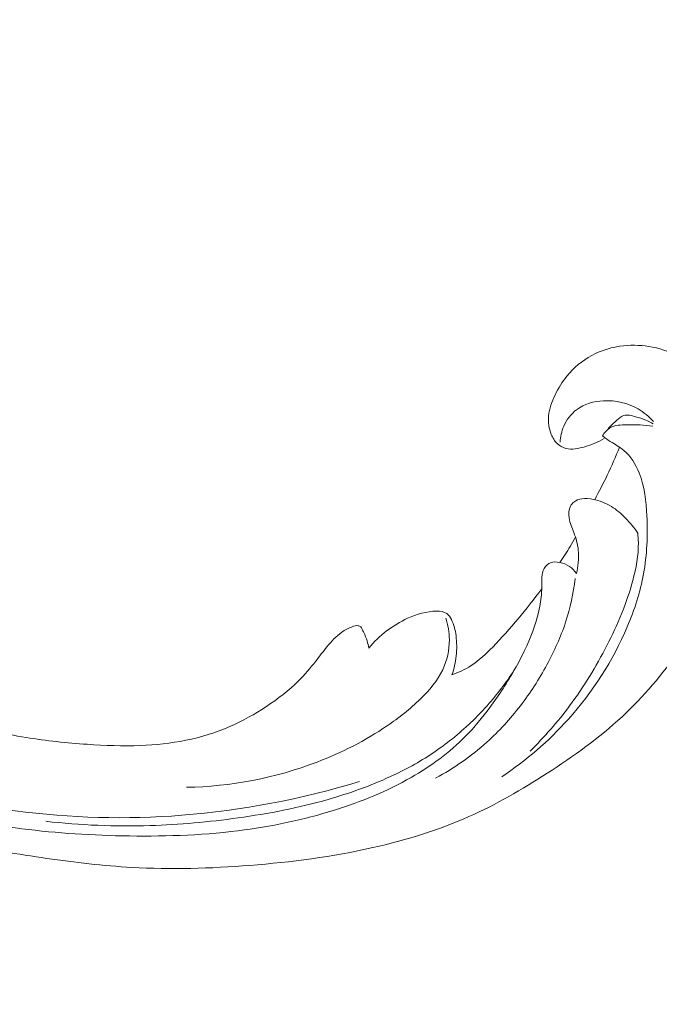
# Model space of a CAD drawing. Units: centimetres. Extents: x 35 to 718, y -760 to 118.
# Drawn here: x 405 to 411, y -388 to -379 of the extents above; entities that cross this region are included whole.
import ezdxf

# ---------------------------------------------------------------- set-up
doc = ezdxf.new("R2010")
doc.units = ezdxf.units.CM
doc.header["$MEASUREMENT"] = 0
doc.layers.add('layer 1', color=7, linetype='Continuous')

msp = doc.modelspace()

# ---------------------------------------------------------------- linework, layer by layer
at = {"layer": 'layer 1', "color": 250, "lineweight": 20}
for points, knots in [([(35.02863, -760.47714), (35.02863, -760.47714), (35.02863, 117.52281), (35.02863, 117.52281), (35.02863, 117.52281), (35.02863, 117.52281), (718.35908, 117.52281), (718.35908, 117.52281), (718.35908, 117.52281), (718.35908, 117.52281), (718.35908, -760.47714), (718.35908, -760.47714), (718.35908, -760.47714), (718.35908, -760.47714), (35.02863, -760.47714), (35.02863, -760.47714)], [0, 0, 0, 0, 0.2, 0.2, 0.2, 0.2, 0.4, 0.4, 0.4, 0.4, 0.6, 0.6, 0.6, 0.6, 1, 1, 1, 1]), ([(126.84621, -61.15885), (126.84621, -61.15885), (126.84621, -461.15887), (126.84621, -461.15887), (126.84621, -461.15887), (126.84621, -461.15887), (626.84629, -461.15887), (626.84629, -461.15887), (626.84629, -461.15887), (626.84629, -461.15887), (626.84629, -61.15885), (626.84629, -61.15885), (626.84629, -61.15885), (626.84629, -61.15885), (126.84621, -61.15885), (126.84621, -61.15885)], [0, 0, 0, 0, 0.2, 0.2, 0.2, 0.2, 0.4, 0.4, 0.4, 0.4, 0.6, 0.6, 0.6, 0.6, 1, 1, 1, 1]), ([(402.31572, -384.70127), (402.12607, -384.61133), (401.9398, -384.51437), (401.75643, -384.41163), (401.75643, -384.41163), (401.54001, -384.29044), (401.32771, -384.16128), (401.12338, -384.02012), (401.12338, -384.02012), (400.93829, -383.89232), (400.75984, -383.75467), (400.58331, -383.6145), (400.58331, -383.6145), (400.38507, -383.45701), (400.18932, -383.2963), (400.0015, -383.12594), (400.0015, -383.12594), (399.77258, -382.91841), (399.55554, -382.69661), (399.35334, -382.46063), (399.35334, -382.46063), (399.16549, -382.24138), (398.9904, -382.00981), (398.83494, -381.7655), (398.83494, -381.7655), (398.71176, -381.5718), (398.60091, -381.37022), (398.50888, -381.15631), (398.50888, -381.15631), (398.45271, -381.02592), (398.40357, -380.89091), (398.38695, -380.74997), (398.38695, -380.74997), (398.38107, -380.6998), (398.37925, -380.64894), (398.3817, -380.59826), (398.3817, -380.59826), (398.3853, -380.52607), (398.39747, -380.45414), (398.41602, -380.38434), (398.41602, -380.38434), (398.43802, -380.30116), (398.46889, -380.22089), (398.50604, -380.14231), (398.50604, -380.14231), (398.52718, -380.09776), (398.55035, -380.05379), (398.58337, -380.01861), (398.58337, -380.01861), (398.61142, -379.98883), (398.64657, -379.96555), (398.68399, -379.94969), (398.68399, -379.94969), (398.71331, -379.93726), (398.74398, -379.92957), (398.7752, -379.92437), (398.7752, -379.92437), (398.80404, -379.91964), (398.8334, -379.91709), (398.86099, -379.90723), (398.86099, -379.90723), (398.89282, -379.89591), (398.92242, -379.87482), (398.9448, -379.84823), (398.9448, -379.84823), (398.96361, -379.82584), (398.97733, -379.79937), (398.98797, -379.77198), (398.98797, -379.77198), (398.99829, -379.74554), (399.00585, -379.71814), (399.01077, -379.69023), (399.01077, -379.69023), (399.02057, -379.63449), (399.02004, -379.57684), (399.01038, -379.52085), (399.01038, -379.52085), (399.00131, -379.46808), (398.9841, -379.41669), (398.95692, -379.37189), (398.95692, -379.37189), (398.93417, -379.33449), (398.90457, -379.30176), (398.87164, -379.27358), (398.87164, -379.27358), (398.80774, -379.21893), (398.73138, -379.18148), (398.65155, -379.15533), (398.65155, -379.15533), (398.56142, -379.12574), (398.4669, -379.11053), (398.3732, -379.11544), (398.3732, -379.11544), (398.20605, -379.12425), (398.04169, -379.1969), (397.89968, -379.29729), (397.89968, -379.29729), (397.74964, -379.4034), (397.6246, -379.54044), (397.52859, -379.69642), (397.52859, -379.69642), (397.45421, -379.81721), (397.3973, -379.9493), (397.35758, -380.08604), (397.35758, -380.08604), (397.30053, -380.28261), (397.27893, -380.48873), (397.28337, -380.69336), (397.28337, -380.69336), (397.28801, -380.90934), (397.32169, -381.12372), (397.38292, -381.32793), (397.38292, -381.32793), (397.4494, -381.5496), (397.54846, -381.7594), (397.65604, -381.96351), (397.65604, -381.96351), (397.75814, -382.15728), (397.86784, -382.34586), (397.99121, -382.52429), (397.99121, -382.52429), (398.13637, -382.73414), (398.30048, -382.92984), (398.4678, -383.12188), (398.4678, -383.12188), (398.67488, -383.35942), (398.88687, -383.59133), (399.10521, -383.81723), (399.10521, -383.81723), (399.30313, -384.02201), (399.50622, -384.22183), (399.72091, -384.40774), (399.72091, -384.40774), (399.93406, -384.59226), (400.15857, -384.76301), (400.39012, -384.92258), (400.39012, -384.92258), (400.65034, -385.10182), (400.9193, -385.26699), (401.19093, -385.42734), (401.19093, -385.42734), (401.50677, -385.61379), (401.82627, -385.79381), (402.15278, -385.95975), (402.15278, -385.95975), (402.36789, -386.06903), (402.58617, -386.17227), (402.80827, -386.26582), (402.80827, -386.26582), (403.10352, -386.39032), (403.40557, -386.49773), (403.71181, -386.59163), (403.71181, -386.59163), (404.07716, -386.70373), (404.44829, -386.79644), (404.82277, -386.87185), (404.82277, -386.87185), (405.09643, -386.92688), (405.37194, -386.97278), (405.64853, -387.01227), (405.64853, -387.01227), (405.91619, -387.05047), (406.18483, -387.08275), (406.45477, -387.09807), (406.45477, -387.09807), (406.82797, -387.11946), (407.20341, -387.10851), (407.57746, -387.07905), (407.57746, -387.07905), (407.96989, -387.04826), (408.36087, -386.99699), (408.74668, -386.90999), (408.74668, -386.90999), (409.05817, -386.83985), (409.36621, -386.7463), (409.65894, -386.61608), (409.65894, -386.61608), (409.91713, -386.50127), (410.16331, -386.35796), (410.40322, -386.20331), (410.40322, -386.20331), (410.65326, -386.04231), (410.89652, -385.86904), (411.11476, -385.66626), (411.11476, -385.66626), (411.31801, -385.47743), (411.49953, -385.26306), (411.6604, -385.03253), (411.6604, -385.03253), (411.8095, -384.81886), (411.94087, -384.59147), (412.03616, -384.34976), (412.03616, -384.34976), (412.10701, -384.1701), (412.15793, -383.98257), (412.19746, -383.79196), (412.19746, -383.79196), (412.23213, -383.62465), (412.25791, -383.45495), (412.25202, -383.28583), (412.25202, -383.28583), (412.2474, -383.15418), (412.22357, -383.02296), (412.18372, -382.89784), (412.18372, -382.89784), (412.15564, -382.81009), (412.11976, -382.72534), (412.0741, -382.64641), (412.0741, -382.64641), (412.02214, -382.55666), (411.95766, -382.47433), (411.88289, -382.40387), (411.88289, -382.40387), (411.82316, -382.34763), (411.75695, -382.2989), (411.68573, -382.25927), (411.68573, -382.25927), (411.59782, -382.21017), (411.50236, -382.17491), (411.40391, -382.15538), (411.40391, -382.15538), (411.31371, -382.13749), (411.22104, -382.13277), (411.12915, -382.14263), (411.12915, -382.14263), (411.02411, -382.15381), (410.92017, -382.18394), (410.82609, -382.23508), (410.82609, -382.23508), (410.73626, -382.28384), (410.65549, -382.35177), (410.59037, -382.4318), (410.59037, -382.4318), (410.54613, -382.48633), (410.50902, -382.54634), (410.47805, -382.61045), (410.47805, -382.61045), (410.4477, -382.67318), (410.42333, -382.73977), (410.41695, -382.80894), (410.41695, -382.80894), (410.41151, -382.86837), (410.4194, -382.9297), (410.4418, -382.98478), (410.4418, -382.98478), (410.45492, -383.01683), (410.47296, -383.04675), (410.49753, -383.07029), (410.49753, -383.07029), (410.52092, -383.09273), (410.55029, -383.10939), (410.58092, -383.11761), (410.58092, -383.11761), (410.6386, -383.13311), (410.70098, -383.11899), (410.76038, -383.10141), (410.76038, -383.10141), (410.82574, -383.08204), (410.88754, -383.05855), (410.94453, -383.02324)], [0, 0, 0, 0, 0.0151515, 0.0151515, 0.0151515, 0.0151515, 0.030303, 0.030303, 0.030303, 0.030303, 0.0454545, 0.0454545, 0.0454545, 0.0454545, 0.0606061, 0.0606061, 0.0606061, 0.0606061, 0.0757576, 0.0757576, 0.0757576, 0.0757576, 0.0909091, 0.0909091, 0.0909091, 0.0909091, 0.1060606, 0.1060606, 0.1060606, 0.1060606, 0.1212121, 0.1212121, 0.1212121, 0.1212121, 0.1363636, 0.1363636, 0.1363636, 0.1363636, 0.1515152, 0.1515152, 0.1515152, 0.1515152, 0.1666667, 0.1666667, 0.1666667, 0.1666667, 0.1818182, 0.1818182, 0.1818182, 0.1818182, 0.1969697, 0.1969697, 0.1969697, 0.1969697, 0.2121212, 0.2121212, 0.2121212, 0.2121212, 0.2272727, 0.2272727, 0.2272727, 0.2272727, 0.2424242, 0.2424242, 0.2424242, 0.2424242, 0.2575758, 0.2575758, 0.2575758, 0.2575758, 0.2727273, 0.2727273, 0.2727273, 0.2727273, 0.2878788, 0.2878788, 0.2878788, 0.2878788, 0.3030303, 0.3030303, 0.3030303, 0.3030303, 0.3181818, 0.3181818, 0.3181818, 0.3181818, 0.3333333, 0.3333333, 0.3333333, 0.3333333, 0.3484848, 0.3484848, 0.3484848, 0.3484848, 0.3636364, 0.3636364, 0.3636364, 0.3636364, 0.3787879, 0.3787879, 0.3787879, 0.3787879, 0.3939394, 0.3939394, 0.3939394, 0.3939394, 0.4090909, 0.4090909, 0.4090909, 0.4090909, 0.4242424, 0.4242424, 0.4242424, 0.4242424, 0.4393939, 0.4393939, 0.4393939, 0.4393939, 0.4545455, 0.4545455, 0.4545455, 0.4545455, 0.469697, 0.469697, 0.469697, 0.469697, 0.4848485, 0.4848485, 0.4848485, 0.4848485, 0.5, 0.5, 0.5, 0.5, 0.5151515, 0.5151515, 0.5151515, 0.5151515, 0.530303, 0.530303, 0.530303, 0.530303, 0.5454545, 0.5454545, 0.5454545, 0.5454545, 0.5606061, 0.5606061, 0.5606061, 0.5606061, 0.5757576, 0.5757576, 0.5757576, 0.5757576, 0.5909091, 0.5909091, 0.5909091, 0.5909091, 0.6060606, 0.6060606, 0.6060606, 0.6060606, 0.6212121, 0.6212121, 0.6212121, 0.6212121, 0.6363636, 0.6363636, 0.6363636, 0.6363636, 0.6515152, 0.6515152, 0.6515152, 0.6515152, 0.6666667, 0.6666667, 0.6666667, 0.6666667, 0.6818182, 0.6818182, 0.6818182, 0.6818182, 0.6969697, 0.6969697, 0.6969697, 0.6969697, 0.7121212, 0.7121212, 0.7121212, 0.7121212, 0.7272727, 0.7272727, 0.7272727, 0.7272727, 0.7424242, 0.7424242, 0.7424242, 0.7424242, 0.7575758, 0.7575758, 0.7575758, 0.7575758, 0.7727273, 0.7727273, 0.7727273, 0.7727273, 0.7878788, 0.7878788, 0.7878788, 0.7878788, 0.8030303, 0.8030303, 0.8030303, 0.8030303, 0.8181818, 0.8181818, 0.8181818, 0.8181818, 0.8333333, 0.8333333, 0.8333333, 0.8333333, 0.8484848, 0.8484848, 0.8484848, 0.8484848, 0.8636364, 0.8636364, 0.8636364, 0.8636364, 0.8787879, 0.8787879, 0.8787879, 0.8787879, 0.8939394, 0.8939394, 0.8939394, 0.8939394, 0.9090909, 0.9090909, 0.9090909, 0.9090909, 0.9242424, 0.9242424, 0.9242424, 0.9242424, 0.9393939, 0.9393939, 0.9393939, 0.9393939, 0.9545455, 0.9545455, 0.9545455, 0.9545455, 0.969697, 0.969697, 0.969697, 0.969697, 1, 1, 1, 1]), ([(411.41262, -382.8623), (411.3704, -382.81551), (411.32149, -382.77444), (411.26739, -382.74283), (411.26739, -382.74283), (411.16937, -382.6856), (411.05419, -382.65907), (410.93865, -382.66511), (410.93865, -382.66511), (410.84744, -382.66988), (410.75589, -382.69492), (410.68304, -382.74971), (410.68304, -382.74971), (410.63027, -382.7894), (410.5873, -382.84464), (410.56036, -382.90641), (410.56036, -382.90641), (410.53941, -382.9545), (410.52825, -383.00642), (410.52564, -383.05819)], [0, 0, 0, 0, 0.1666667, 0.1666667, 0.1666667, 0.1666667, 0.3333333, 0.3333333, 0.3333333, 0.3333333, 0.5, 0.5, 0.5, 0.5, 0.6666667, 0.6666667, 0.6666667, 0.6666667, 1, 1, 1, 1]), ([(410.98233, -382.92919), (411.00816, -382.90054), (411.0369, -382.87658), (411.06661, -382.85027), (411.06661, -382.85027), (411.08721, -382.8321), (411.10827, -382.8128), (411.13208, -382.80504), (411.13208, -382.80504), (411.16639, -382.79368), (411.20639, -382.80616), (411.2438, -382.817), (411.2438, -382.817), (411.27735, -382.82683), (411.30876, -382.83523), (411.33945, -382.84799), (411.33945, -382.84799), (411.36417, -382.85821), (411.38835, -382.87118), (411.4114, -382.88543)], [0, 0, 0, 0, 0.1666667, 0.1666667, 0.1666667, 0.1666667, 0.3333333, 0.3333333, 0.3333333, 0.3333333, 0.5, 0.5, 0.5, 0.5, 0.6666667, 0.6666667, 0.6666667, 0.6666667, 1, 1, 1, 1]), ([(411.40623, -382.90702), (411.32658, -382.89232), (411.24755, -382.8942), (411.16331, -382.89424), (411.16331, -382.89424), (411.10558, -382.89425), (411.04539, -382.89336), (410.99839, -382.9229), (410.99839, -382.9229), (410.96988, -382.94065), (410.94623, -382.96961), (410.92861, -382.99957)], [0, 0, 0, 0, 0.25, 0.25, 0.25, 0.25, 0.5, 0.5, 0.5, 0.5, 1, 1, 1, 1]), ([(410.92861, -382.99957), (410.95336, -383.01669), (410.97772, -383.03412), (411.00303, -383.05054), (411.00303, -383.05054), (411.04654, -383.07873), (411.09245, -383.10369), (411.13198, -383.13701), (411.13198, -383.13701), (411.19719, -383.19177), (411.24492, -383.26934), (411.27779, -383.35112), (411.27779, -383.35112), (411.32953, -383.47986), (411.34425, -383.61922), (411.35045, -383.75862), (411.35045, -383.75862), (411.35877, -383.94363), (411.35196, -384.12877), (411.31913, -384.30966), (411.31913, -384.30966), (411.28771, -384.48194), (411.23276, -384.65033), (411.16386, -384.81248), (411.16386, -384.81248), (411.02713, -385.13444), (410.8358, -385.43167), (410.60441, -385.69001), (410.60441, -385.69001), (410.41661, -385.89963), (410.20249, -386.08354), (409.9711, -386.2369)], [0, 0, 0, 0, 0.1111111, 0.1111111, 0.1111111, 0.1111111, 0.2222222, 0.2222222, 0.2222222, 0.2222222, 0.3333333, 0.3333333, 0.3333333, 0.3333333, 0.4444444, 0.4444444, 0.4444444, 0.4444444, 0.5555556, 0.5555556, 0.5555556, 0.5555556, 0.6666667, 0.6666667, 0.6666667, 0.6666667, 0.7777778, 0.7777778, 0.7777778, 0.7777778, 1, 1, 1, 1]), ([(410.85444, -383.60495), (410.89609, -383.52865), (410.93576, -383.45117), (410.97332, -383.37258), (410.97332, -383.37258), (411.01524, -383.28504), (411.05448, -383.19626), (411.09111, -383.10635)], [0, 0, 0, 0, 0.3333333, 0.3333333, 0.3333333, 0.3333333, 1, 1, 1, 1]), ([(411.26418, -383.92388), (411.23035, -383.87197), (411.19095, -383.82409), (411.14773, -383.77984), (411.14773, -383.77984), (411.10684, -383.73788), (411.06252, -383.69912), (411.013, -383.669), (411.013, -383.669), (410.96012, -383.63696), (410.90132, -383.61483), (410.8403, -383.60173), (410.8403, -383.60173), (410.80468, -383.59419), (410.76826, -383.58964), (410.73215, -383.59554), (410.73215, -383.59554), (410.70515, -383.59988), (410.67844, -383.60994), (410.65686, -383.62747), (410.65686, -383.62747), (410.64401, -383.63802), (410.63289, -383.65122), (410.62512, -383.66594), (410.62512, -383.66594), (410.60762, -383.69891), (410.60615, -383.73975), (410.61178, -383.77744), (410.61178, -383.77744), (410.61921, -383.82715), (410.6392, -383.8715), (410.65647, -383.91736), (410.65647, -383.91736), (410.67649, -383.97034), (410.69292, -384.02546), (410.69907, -384.08196), (410.69907, -384.08196), (410.70353, -384.12287), (410.70258, -384.16455), (410.69824, -384.20575), (410.69824, -384.20575), (410.69477, -384.23935), (410.68903, -384.27252), (410.68087, -384.30511)], [0, 0, 0, 0, 0.0833333, 0.0833333, 0.0833333, 0.0833333, 0.1666667, 0.1666667, 0.1666667, 0.1666667, 0.25, 0.25, 0.25, 0.25, 0.3333333, 0.3333333, 0.3333333, 0.3333333, 0.4166667, 0.4166667, 0.4166667, 0.4166667, 0.5, 0.5, 0.5, 0.5, 0.5833333, 0.5833333, 0.5833333, 0.5833333, 0.6666667, 0.6666667, 0.6666667, 0.6666667, 0.75, 0.75, 0.75, 0.75, 0.8333333, 0.8333333, 0.8333333, 0.8333333, 1, 1, 1, 1]), ([(410.24155, -385.99246), (410.37647, -385.85928), (410.50234, -385.71566), (410.61632, -385.56276), (410.61632, -385.56276), (410.75021, -385.38322), (410.86753, -385.19075), (410.97032, -384.99054), (410.97032, -384.99054), (411.07158, -384.79337), (411.15859, -384.58864), (411.21649, -384.37317), (411.21649, -384.37317), (411.24823, -384.2551), (411.27116, -384.13383), (411.26943, -384.01263), (411.26943, -384.01263), (411.269, -383.98294), (411.26712, -383.95333), (411.26418, -383.92388)], [0, 0, 0, 0, 0.1666667, 0.1666667, 0.1666667, 0.1666667, 0.3333333, 0.3333333, 0.3333333, 0.3333333, 0.5, 0.5, 0.5, 0.5, 0.6666667, 0.6666667, 0.6666667, 0.6666667, 1, 1, 1, 1]), ([(410.52321, -384.20091), (410.55753, -384.15103), (410.59034, -384.10008), (410.62145, -384.04812), (410.62145, -384.04812), (410.63872, -384.0192), (410.65542, -383.99005), (410.67169, -383.96059)], [0, 0, 0, 0, 0.3333333, 0.3333333, 0.3333333, 0.3333333, 1, 1, 1, 1]), ([(410.68087, -384.30511), (410.66253, -384.27954), (410.63972, -384.25682), (410.61414, -384.23931), (410.61414, -384.23931), (410.5869, -384.22059), (410.55654, -384.20771), (410.52321, -384.20091), (410.52321, -384.20091), (410.48821, -384.19382), (410.4501, -384.19339), (410.41985, -384.21063), (410.41985, -384.21063), (410.39507, -384.22474), (410.37563, -384.25068), (410.36499, -384.27849), (410.36499, -384.27849), (410.35477, -384.30536), (410.35285, -384.33408), (410.35202, -384.36255), (410.35202, -384.36255), (410.35082, -384.40397), (410.35185, -384.44509), (410.34962, -384.48607), (410.34962, -384.48607), (410.34647, -384.54542), (410.33657, -384.60463), (410.32326, -384.66303), (410.32326, -384.66303), (410.29338, -384.79335), (410.24598, -384.91904), (410.18842, -385.03906), (410.18842, -385.03906), (410.16006, -385.09814), (410.12935, -385.15585), (410.09703, -385.21256), (410.09703, -385.21256), (410.02496, -385.33924), (409.94513, -385.46132), (409.85851, -385.57822), (409.85851, -385.57822), (409.78708, -385.67464), (409.71091, -385.76758), (409.62715, -385.85259), (409.62715, -385.85259), (409.47507, -386.00721), (409.29798, -386.13583), (409.11102, -386.24302), (409.11102, -386.24302), (408.88013, -386.37544), (408.63419, -386.47526), (408.38257, -386.55381), (408.38257, -386.55381), (408.08224, -386.64773), (407.77399, -386.71155), (407.46365, -386.75012), (407.46365, -386.75012), (407.09861, -386.79546), (406.73089, -386.80586), (406.36391, -386.79826), (406.36391, -386.79826), (406.0234, -386.79122), (405.68352, -386.76882), (405.34715, -386.72187), (405.34715, -386.72187), (404.95375, -386.66708), (404.56515, -386.57879), (404.18235, -386.47143), (404.18235, -386.47143), (403.83253, -386.37325), (403.48758, -386.25916), (403.14671, -386.13381), (403.14671, -386.13381), (402.94098, -386.05806), (402.73682, -385.97827), (402.53445, -385.89387)], [0, 0, 0, 0, 0.05, 0.05, 0.05, 0.05, 0.1, 0.1, 0.1, 0.1, 0.15, 0.15, 0.15, 0.15, 0.2, 0.2, 0.2, 0.2, 0.25, 0.25, 0.25, 0.25, 0.3, 0.3, 0.3, 0.3, 0.35, 0.35, 0.35, 0.35, 0.4, 0.4, 0.4, 0.4, 0.45, 0.45, 0.45, 0.45, 0.5, 0.5, 0.5, 0.5, 0.55, 0.55, 0.55, 0.55, 0.6, 0.6, 0.6, 0.6, 0.65, 0.65, 0.65, 0.65, 0.7, 0.7, 0.7, 0.7, 0.75, 0.75, 0.75, 0.75, 0.8, 0.8, 0.8, 0.8, 0.85, 0.85, 0.85, 0.85, 0.9, 0.9, 0.9, 0.9, 1, 1, 1, 1]), ([(409.34261, -386.24975), (409.51617, -386.15677), (409.68054, -386.04253), (409.82878, -385.90949), (409.82878, -385.90949), (409.94589, -385.80449), (410.0528, -385.68784), (410.149, -385.56251), (410.149, -385.56251), (410.24255, -385.44057), (410.32588, -385.31058), (410.39959, -385.17474), (410.39959, -385.17474), (410.47023, -385.04454), (410.53204, -384.90908), (410.5781, -384.76808), (410.5781, -384.76808), (410.62195, -384.63385), (410.65149, -384.49451), (410.66845, -384.35448)], [0, 0, 0, 0, 0.1666667, 0.1666667, 0.1666667, 0.1666667, 0.3333333, 0.3333333, 0.3333333, 0.3333333, 0.5, 0.5, 0.5, 0.5, 0.6666667, 0.6666667, 0.6666667, 0.6666667, 1, 1, 1, 1]), ([(410.35084, -384.45246), (410.27943, -384.5492), (410.20471, -384.64341), (410.12765, -384.73532), (410.12765, -384.73532), (410.05007, -384.82773), (409.96996, -384.9178), (409.88542, -385.00437), (409.88542, -385.00437), (409.82162, -385.06961), (409.75526, -385.13302), (409.67946, -385.18157), (409.67946, -385.18157), (409.62297, -385.21782), (409.5613, -385.24596), (409.4984, -385.26756)], [0, 0, 0, 0, 0.2, 0.2, 0.2, 0.2, 0.4, 0.4, 0.4, 0.4, 0.6, 0.6, 0.6, 0.6, 1, 1, 1, 1]), ([(409.43869, -384.72883), (409.46059, -384.79479), (409.47311, -384.86481), (409.47357, -384.93548), (409.47357, -384.93548), (409.47424, -385.03322), (409.45174, -385.1321), (409.41021, -385.22014), (409.41021, -385.22014), (409.3604, -385.32595), (409.28322, -385.41619), (409.19992, -385.4975), (409.19992, -385.4975), (409.10095, -385.59393), (408.99339, -385.67796), (408.8807, -385.75412), (408.8807, -385.75412), (408.67342, -385.89444), (408.44925, -386.00831), (408.21607, -386.09756), (408.21607, -386.09756), (407.8181, -386.24991), (407.39416, -386.33041), (406.97427, -386.33729)], [0, 0, 0, 0, 0.1428571, 0.1428571, 0.1428571, 0.1428571, 0.2857143, 0.2857143, 0.2857143, 0.2857143, 0.4285714, 0.4285714, 0.4285714, 0.4285714, 0.5714286, 0.5714286, 0.5714286, 0.5714286, 0.7142857, 0.7142857, 0.7142857, 0.7142857, 1, 1, 1, 1]), ([(409.4984, -385.26756), (409.51788, -385.20998), (409.53141, -385.15019), (409.53816, -385.08953), (409.53816, -385.08953), (409.54529, -385.02546), (409.54485, -384.96044), (409.53652, -384.89706), (409.53652, -384.89706), (409.52953, -384.84416), (409.51702, -384.79243), (409.4926, -384.74376), (409.4926, -384.74376), (409.48157, -384.72165), (409.46814, -384.70011), (409.44963, -384.68662), (409.44963, -384.68662), (409.4236, -384.66756), (409.38784, -384.66409), (409.35311, -384.66415), (409.35311, -384.66415), (409.25419, -384.66414), (409.16382, -384.6916), (409.07707, -384.73163), (409.07707, -384.73163), (408.93695, -384.79641), (408.80666, -384.89411), (408.70673, -385.01476)], [0, 0, 0, 0, 0.125, 0.125, 0.125, 0.125, 0.25, 0.25, 0.25, 0.25, 0.375, 0.375, 0.375, 0.375, 0.5, 0.5, 0.5, 0.5, 0.625, 0.625, 0.625, 0.625, 0.75, 0.75, 0.75, 0.75, 1, 1, 1, 1]), ([(408.70673, -385.01476), (408.7032, -384.99174), (408.69807, -384.96897), (408.69137, -384.94675), (408.69137, -384.94675), (408.68312, -384.91933), (408.67221, -384.89274), (408.65987, -384.86744), (408.65987, -384.86744), (408.65448, -384.85673), (408.64894, -384.84618), (408.64378, -384.8349), (408.64378, -384.8349), (408.64033, -384.82731), (408.63706, -384.81935), (408.63154, -384.81354), (408.63154, -384.81354), (408.62524, -384.80713), (408.61614, -384.80345), (408.60705, -384.80193), (408.60705, -384.80193), (408.5873, -384.79853), (408.5678, -384.80504), (408.54893, -384.81232), (408.54893, -384.81232), (408.51398, -384.82599), (408.48119, -384.84274), (408.451, -384.86369), (408.451, -384.86369), (408.39763, -384.90067), (408.35238, -384.95075), (408.3103, -385.00219), (408.3103, -385.00219), (408.2733, -385.04733), (408.23882, -385.09357), (408.20306, -385.1391), (408.20306, -385.1391), (408.15198, -385.20394), (408.09834, -385.26745), (408.04009, -385.32568), (408.04009, -385.32568), (407.94735, -385.41833), (407.8428, -385.49783), (407.73392, -385.56954), (407.73392, -385.56954), (407.62324, -385.64236), (407.50806, -385.70725), (407.38777, -385.75974), (407.38777, -385.75974), (407.25338, -385.81847), (407.11252, -385.86191), (406.9696, -385.8909), (406.9696, -385.8909), (406.82713, -385.91979), (406.68248, -385.93431), (406.53787, -385.93989), (406.53787, -385.93989), (406.36902, -385.94636), (406.20028, -385.94053), (406.03197, -385.92894), (406.03197, -385.92894), (405.83727, -385.91557), (405.64324, -385.89455), (405.45103, -385.86359), (405.45103, -385.86359), (405.23426, -385.8287), (405.01967, -385.78108), (404.80576, -385.73053), (404.80576, -385.73053), (404.61319, -385.6849), (404.42117, -385.63693), (404.23386, -385.57373), (404.23386, -385.57373), (404.10502, -385.53011), (403.97845, -385.47943), (403.85297, -385.42634), (403.85297, -385.42634), (403.78932, -385.39948), (403.72584, -385.37193), (403.66292, -385.34329)], [0, 0, 0, 0, 0.047619, 0.047619, 0.047619, 0.047619, 0.0952381, 0.0952381, 0.0952381, 0.0952381, 0.1428571, 0.1428571, 0.1428571, 0.1428571, 0.1904762, 0.1904762, 0.1904762, 0.1904762, 0.2380952, 0.2380952, 0.2380952, 0.2380952, 0.2857143, 0.2857143, 0.2857143, 0.2857143, 0.3333333, 0.3333333, 0.3333333, 0.3333333, 0.3809524, 0.3809524, 0.3809524, 0.3809524, 0.4285714, 0.4285714, 0.4285714, 0.4285714, 0.4761905, 0.4761905, 0.4761905, 0.4761905, 0.5238095, 0.5238095, 0.5238095, 0.5238095, 0.5714286, 0.5714286, 0.5714286, 0.5714286, 0.6190476, 0.6190476, 0.6190476, 0.6190476, 0.6666667, 0.6666667, 0.6666667, 0.6666667, 0.7142857, 0.7142857, 0.7142857, 0.7142857, 0.7619048, 0.7619048, 0.7619048, 0.7619048, 0.8095238, 0.8095238, 0.8095238, 0.8095238, 0.8571429, 0.8571429, 0.8571429, 0.8571429, 0.9047619, 0.9047619, 0.9047619, 0.9047619, 1, 1, 1, 1]), ([(410.10013, -385.20723), (410.02588, -385.32395), (409.94306, -385.43516), (409.85262, -385.53903), (409.85262, -385.53903), (409.79649, -385.60351), (409.73743, -385.66514), (409.67567, -385.72387), (409.67567, -385.72387), (409.56401, -385.83016), (409.44358, -385.92699), (409.31617, -386.01201), (409.31617, -386.01201), (409.18801, -386.09758), (409.0526, -386.17116), (408.91342, -386.23545), (408.91342, -386.23545), (408.72154, -386.32423), (408.52234, -386.39516), (408.32022, -386.45278), (408.32022, -386.45278), (408.0397, -386.53276), (407.75324, -386.58731), (407.46549, -386.62769), (407.46549, -386.62769), (407.18759, -386.66679), (406.90836, -386.69274), (406.62869, -386.70132), (406.62869, -386.70132), (406.29752, -386.71138), (405.96563, -386.69691), (405.63717, -386.66045)], [0, 0, 0, 0, 0.1111111, 0.1111111, 0.1111111, 0.1111111, 0.2222222, 0.2222222, 0.2222222, 0.2222222, 0.3333333, 0.3333333, 0.3333333, 0.3333333, 0.4444444, 0.4444444, 0.4444444, 0.4444444, 0.5555556, 0.5555556, 0.5555556, 0.5555556, 0.6666667, 0.6666667, 0.6666667, 0.6666667, 0.7777778, 0.7777778, 0.7777778, 0.7777778, 1, 1, 1, 1]), ([(402.95097, -385.82918), (403.22275, -385.96358), (403.50213, -386.0822), (403.78774, -386.18389), (403.78774, -386.18389), (404.29244, -386.36354), (404.81617, -386.49054), (405.34758, -386.5608), (405.34758, -386.5608), (405.87132, -386.63008), (406.40253, -386.64431), (406.93106, -386.60305), (406.93106, -386.60305), (407.50151, -386.5587), (408.06886, -386.44973), (408.61821, -386.28219)], [0, 0, 0, 0, 0.2, 0.2, 0.2, 0.2, 0.4, 0.4, 0.4, 0.4, 0.6, 0.6, 0.6, 0.6, 1, 1, 1, 1])]:
    msp.add_open_spline(points, degree=3, knots=knots, dxfattribs=at)

doc.saveas('drawing.dxf')
